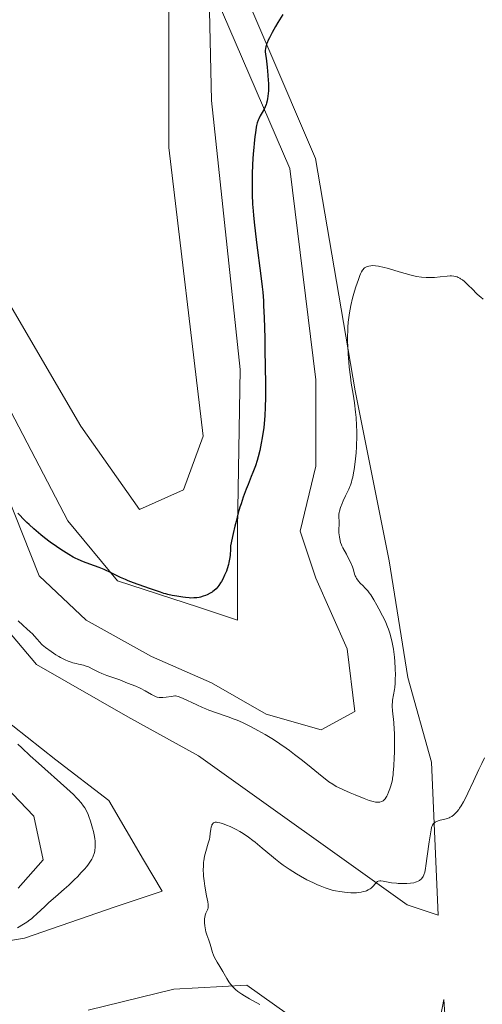
# Model space of a CAD drawing. Units: metres. Extents: x 629149 to 632637, y 4662532 to 4664909.
# Drawn here: x 630025 to 630142, y 4663415 to 4663665 of the extents above; entities that cross this region are included whole.
import ezdxf

# ---------------------------------------------------------------- set-up
doc = ezdxf.new("R2010")
doc.units = ezdxf.units.M
doc.header["$MEASUREMENT"] = 0
for name, color, linetype, lineweight in [('Cultivos herbáceos CxS', 92, 'Continuous', 0), ('Curva de nivel maestra', 36, 'Continuous', 30), ('Curva de nivel normal', 36, 'Continuous', 0), ('Suelo desnudo CxS', 43, 'Continuous', 0)]:
    doc.layers.add(name, color=color, linetype=linetype, lineweight=lineweight)

# ---------------------------------------------------------------- blocks, each defined once
blk = doc.blocks.new('*U167')
at = {"layer": 'Cultivos herbáceos CxS', "color": 92, "linetype": 'Continuous', "lineweight": 0}
for points in [[(630062.8173, 4663667.1327, 428.9063), (630062.8169, 4663632.4319, 428.5813), (630071.4869, 4663559.3117, 427.9275), (630066.5315, 4663545.6801, 427.9809), (630055.3835, 4663540.7225, 428.3077), (630040.5187, 4663561.7915, 428.6975), (630019.4613, 4663597.7323, 429.2988), (629993.4489, 4663632.4341, 430.1733), (629969.9145, 4663659.7001, 430.5503), (629945.6329, 4663711.4719, 431.2353)], [(630015.4047, 4663579.5045, 426.8117), (630037.2329, 4663537.8325, 425.7506), (630049.8006, 4663522.6189, 424.6145), (630070.3058, 4663516.0043, 423.9371), (630080.2277, 4663512.697, 423.472), (630080.2277, 4663535.8481, 424.3641), (630080.8892, 4663576.1972, 425.7795), (630073.6131, 4663644.3275, 426.0939), (630072.9517, 4663674.7547, 427.1695), (630093.4569, 4663627.1296, 423.6714), (630100.0715, 4663573.5513, 422.624), (630100.0715, 4663551.7232, 422.2302), (630096.1028, 4663535.1867, 422.3903), (630100.0715, 4663523.2804, 422.8259), (630108.009, 4663505.421, 422.8827), (630109.9934, 4663489.546, 422.2993), (630101.3945, 4663484.9157, 422.6495), (630087.5038, 4663488.8845, 421.2517), (630073.6131, 4663496.822, 422.0618), (630058.3996, 4663503.4366, 422.7652), (630041.8631, 4663512.697, 423.8147), (630029.9568, 4663523.9419, 424.0132), (630015.4047, 4663560.3221, 425.3116)], [(630022.0193, 4663510.0512, 419.0457), (630029.2953, 4663501.4522, 418.4631), (630052.4464, 4663488.223, 417.5423), (630070.3058, 4663478.3011, 416.5469), (630123.2226, 4663440.5979, 413.7565), (630131.1102, 4663437.9687, 413.1855), (630131.1102, 4663437.9687, 413.1855), (630129.3861, 4663476.7485, 415.7032), (630123.3899, 4663498.1897, 417.5098), (630118.6201, 4663527.7119, 417.6659), (630110.0071, 4663570.7799, 419.4346), (630099.9587, 4663629.6389, 422.2661), (630075.2797, 4663687.2923, 427.0982)], [(629997.6335, 4663427.3335, 420.8915), (630026.2085, 4663432.096, 418.6047), (630049.2273, 4663440.0335, 416.347), (630061.1336, 4663444.0023, 415.5079), (630056.3711, 4663451.9398, 416.0344), (630047.6398, 4663467.0211, 417.1537), (630034.1461, 4663477.3398, 418.326), (630015.8898, 4663491.6274, 419.383)], [(630008.746, 4663483.6898, 424.0588), (630028.5898, 4663463.0523, 423.4648), (630030.971, 4663451.9398, 422.6547), (630024.621, 4663444.796, 421.6866)], [(630133.7179, 4663399.2095, 411.5073), (630132.5345, 4663416.5694, 412.1788), (630126.0007, 4663382.6541, 413.4793)], [(630113.8299, 4663397.9999, 413.356), (630082.609, 4663420.225, 414.8586), (630064.0881, 4663419.1667, 417.525), (630042.3922, 4663413.875, 419.7508)]]:
    blk.add_polyline3d(points, dxfattribs=at)
blk = doc.blocks.new('*U221')
at = {"layer": 'Curva de nivel normal', "color": 36, "linetype": 'Continuous', "lineweight": 0}
blk.add_polyline3d([(630142.82, 4663477.79, 415), (630142.1, 4663476.36, 415), (630141.38, 4663474.86, 415), (630140.01, 4663471.87, 415), (630138.63, 4663468.89, 415), (630138.23, 4663468.07, 415), (630137.52, 4663466.7, 415), (630136.89, 4663465.64, 415), (630136.51, 4663465.07, 415), (630136.27, 4663464.74, 415), (630135.8, 4663464.16, 415), (630135.28, 4663463.62, 415), (630135.02, 4663463.39, 415), (630134.5, 4663462.98, 415), (630134.14, 4663462.76, 415), (630133.9, 4663462.63, 415), (630133.4, 4663462.42, 415), (630132.8, 4663462.24, 415), (630131.62, 4663461.99, 415), (630131.1, 4663461.87, 415), (630130.87, 4663461.8, 415), (630130.66, 4663461.71, 415), (630130.32, 4663461.52, 415), (630130.05, 4663461.29, 415), (630129.9, 4663461.13, 415), (630129.68, 4663460.79, 415), (630129.5, 4663460.4, 415), (630129.41, 4663460.13, 415), (630129.28, 4663459.53, 415), (630129.04, 4663458.02, 415), (630128.82, 4663456.5, 415), (630128.32, 4663452.86, 415), (630127.96, 4663450.43, 415), (630127.85, 4663449.8, 415), (630127.66, 4663448.84, 415), (630127.48, 4663448.19, 415), (630127.36, 4663447.89, 415), (630127.28, 4663447.73, 415), (630127.11, 4663447.46, 415), (630126.79, 4663447.09, 415), (630126.55, 4663446.88, 415), (630126.37, 4663446.76, 415), (630125.99, 4663446.54, 415), (630125.56, 4663446.36, 415), (630125.32, 4663446.28, 415), (630124.89, 4663446.17, 415), (630124.08, 4663446.05, 415), (630123.14, 4663445.98, 415), (630122.62, 4663445.96, 415), (630121.78, 4663445.95, 415), (630120.92, 4663445.98, 415), (630120.49, 4663446.02, 415), (630119.24, 4663446.17, 415), (630117.16, 4663446.54, 415), (630116.51, 4663446.62, 415), (630116.25, 4663446.61, 415), (630115.9, 4663446.55, 415), (630115.7, 4663446.46, 415), (630115.6, 4663446.4, 415), (630115.46, 4663446.28, 415), (630115.17, 4663445.98, 415), (630114.51, 4663445.2, 415), (630114.08, 4663444.8, 415), (630113.82, 4663444.61, 415), (630113.54, 4663444.44, 415), (630113.33, 4663444.33, 415), (630112.89, 4663444.14, 415), (630112.65, 4663444.06, 415), (630112.14, 4663443.91, 415), (630111.59, 4663443.79, 415), (630110.81, 4663443.68, 415), (630110.4, 4663443.65, 415), (630109.94, 4663443.63, 415), (630108.97, 4663443.63, 415), (630108, 4663443.69, 415), (630107.36, 4663443.75, 415), (630106.14, 4663443.92, 415), (630105.03, 4663444.12, 415), (630104.5, 4663444.24, 415), (630103.7, 4663444.45, 415), (630102.44, 4663444.87, 415), (630101.18, 4663445.36, 415), (630100.5, 4663445.64, 415), (630099.45, 4663446.12, 415), (630097.82, 4663446.94, 415), (630096.2, 4663447.84, 415), (630095.16, 4663448.46, 415), (630093.31, 4663449.61, 415), (630091.83, 4663450.6, 415), (630091.11, 4663451.12, 415), (630089.86, 4663452.11, 415), (630088.84, 4663452.97, 415), (630086.49, 4663454.96, 415), (630084.67, 4663456.44, 415), (630084.09, 4663456.89, 415), (630082.98, 4663457.71, 415), (630081.91, 4663458.43, 415), (630081.23, 4663458.86, 415), (630080.77, 4663459.13, 415), (630079.87, 4663459.64, 415), (630079.37, 4663459.9, 415), (630078.37, 4663460.37, 415), (630077.42, 4663460.77, 415), (630076.83, 4663461, 415), (630076.1, 4663461.24, 415), (630075.77, 4663461.33, 415), (630075.18, 4663461.45, 415), (630074.93, 4663461.48, 415), (630074.59, 4663461.47, 415), (630074.3, 4663461.4, 415), (630074.17, 4663461.34, 415), (630073.95, 4663461.16, 415), (630073.86, 4663461.04, 415), (630073.74, 4663460.82, 415), (630073.68, 4663460.65, 415), (630073.57, 4663460.24, 415), (630073.48, 4663459.76, 415), (630073.33, 4663458.64, 415), (630073.18, 4663457.69, 415), (630073.08, 4663457.19, 415), (630072.82, 4663456.18, 415), (630072.17, 4663454.05, 415), (630071.89, 4663452.92, 415), (630071.77, 4663452.34, 415), (630071.68, 4663451.75, 415), (630071.63, 4663451.35, 415), (630071.56, 4663450.53, 415), (630071.54, 4663449.27, 415), (630071.58, 4663448.41, 415), (630071.62, 4663447.83, 415), (630071.74, 4663446.65, 415), (630071.94, 4663445.31, 415), (630072.4, 4663442.81, 415), (630072.68, 4663441.34, 415), (630072.78, 4663440.65, 415), (630072.8, 4663440.38, 415), (630072.79, 4663439.94, 415), (630072.75, 4663439.71, 415), (630072.71, 4663439.56, 415), (630072.59, 4663439.27, 415), (630072.22, 4663438.46, 415), (630072.04, 4663437.96, 415), (630071.9, 4663437.38, 415), (630071.85, 4663437.07, 415), (630071.82, 4663436.73, 415), (630071.83, 4663436, 415), (630071.9, 4663435.24, 415), (630071.99, 4663434.72, 415), (630072.22, 4663433.7, 415), (630072.44, 4663432.97, 415), (630072.94, 4663431.6, 415), (630073.28, 4663430.6, 415), (630073.88, 4663428.51, 415), (630074.16, 4663427.78, 415), (630074.32, 4663427.4, 415), (630074.73, 4663426.61, 415), (630075.04, 4663426.07, 415), (630075.73, 4663424.97, 415), (630076.52, 4663423.67, 415), (630077.52, 4663421.9, 415), (630078.06, 4663421.03, 415), (630078.47, 4663420.47, 415), (630078.7, 4663420.19, 415), (630079.06, 4663419.78, 415), (630079.46, 4663419.39, 415), (630079.74, 4663419.13, 415), (630080.34, 4663418.64, 415), (630081.3, 4663417.95, 415), (630081.96, 4663417.52, 415), (630083.24, 4663416.76, 415), (630085.86, 4663415.3, 415)], dxfattribs=at)
blk = doc.blocks.new('*U237')
at = {"layer": 'Curva de nivel maestra', "color": 36, "linetype": 'Continuous', "lineweight": 30}
blk.add_polyline3d([(630091.73, 4663666.11, 425), (630090.47, 4663664.07, 425), (630089.86, 4663663.03, 425), (630089, 4663661.53, 425), (630088.29, 4663660.18, 425), (630088, 4663659.6, 425), (630087.7, 4663658.92, 425), (630087.58, 4663658.62, 425), (630087.44, 4663658.2, 425), (630087.38, 4663657.95, 425), (630087.29, 4663657.47, 425), (630087.26, 4663657, 425), (630087.27, 4663656.69, 425), (630087.33, 4663656, 425), (630087.44, 4663655.08, 425), (630087.74, 4663652.78, 425), (630087.94, 4663650.71, 425), (630088.02, 4663649.39, 425), (630088.05, 4663648.71, 425), (630088.06, 4663647.69, 425), (630088.04, 4663646.69, 425), (630088.01, 4663646.21, 425), (630087.92, 4663645.29, 425), (630087.86, 4663644.85, 425), (630087.75, 4663644.24, 425), (630087.6, 4663643.68, 425), (630087.49, 4663643.34, 425), (630087.23, 4663642.71, 425), (630086.95, 4663642.14, 425), (630085.92, 4663640.39, 425), (630085.59, 4663639.7, 425), (630085.45, 4663639.32, 425), (630085.24, 4663638.69, 425), (630085.06, 4663637.96, 425), (630084.98, 4663637.55, 425), (630084.74, 4663636.1, 425), (630084.62, 4663635.23, 425), (630084.43, 4663633.41, 425), (630084.34, 4663632.4, 425), (630084.22, 4663630.79, 425), (630084.06, 4663628.21, 425), (630083.96, 4663625.58, 425), (630083.93, 4663624.28, 425), (630083.92, 4663621.76, 425), (630083.94, 4663620.52, 425), (630084.05, 4663618.04, 425), (630084.16, 4663616.35, 425), (630084.26, 4663615.19, 425), (630084.49, 4663612.76, 425), (630084.66, 4663611.32, 425), (630085.02, 4663608.34, 425), (630086.15, 4663599.94, 425), (630086.49, 4663597.1, 425), (630086.61, 4663595.76, 425), (630086.77, 4663593.58, 425), (630086.83, 4663592.34, 425), (630086.96, 4663589.34, 425), (630087.11, 4663584.13, 425), (630087.18, 4663581.21, 425), (630087.27, 4663576.77, 425), (630087.31, 4663572.63, 425), (630087.32, 4663570.8, 425), (630087.31, 4663569.19, 425), (630087.25, 4663566.55, 425), (630087.15, 4663564.53, 425), (630087.06, 4663563.42, 425), (630086.85, 4663561.51, 425), (630086.47, 4663558.83, 425), (630086.24, 4663557.53, 425), (630085.87, 4663555.64, 425), (630085.47, 4663554.02, 425), (630085.22, 4663553.16, 425), (630084.75, 4663551.74, 425), (630084.11, 4663550.05, 425), (630083.72, 4663549.08, 425), (630082.89, 4663547.07, 425), (630082.41, 4663545.88, 425), (630081.65, 4663543.8, 425), (630081.11, 4663542.17, 425), (630080.83, 4663541.28, 425), (630080.41, 4663539.84, 425), (630079.84, 4663537.7, 425), (630079.55, 4663536.53, 425), (630079.11, 4663534.64, 425), (630078.46, 4663531.49, 425), (630078.46, 4663530.81, 425), (630078.44, 4663530.36, 425), (630078.37, 4663529.46, 425), (630078.32, 4663529.02, 425), (630078.2, 4663528.15, 425), (630078.03, 4663527.3, 425), (630077.9, 4663526.75, 425), (630077.59, 4663525.68, 425), (630077.39, 4663525.11, 425), (630076.96, 4663524.04, 425), (630076.48, 4663523.07, 425), (630076.16, 4663522.48, 425), (630075.94, 4663522.12, 425), (630075.5, 4663521.47, 425), (630075.26, 4663521.16, 425), (630074.79, 4663520.62, 425), (630074.31, 4663520.18, 425), (630073.99, 4663519.93, 425), (630073.77, 4663519.78, 425), (630073.3, 4663519.5, 425), (630072.54, 4663519.12, 425), (630072.14, 4663518.95, 425), (630071.51, 4663518.72, 425), (630070.86, 4663518.54, 425), (630070.53, 4663518.46, 425), (630069.94, 4663518.36, 425), (630069.64, 4663518.33, 425), (630069.17, 4663518.3, 425), (630068.4, 4663518.29, 425), (630067.98, 4663518.31, 425), (630067.04, 4663518.4, 425), (630066.35, 4663518.48, 425), (630064.84, 4663518.72, 425), (630063.68, 4663518.94, 425), (630062.58, 4663519.19, 425), (630062.06, 4663519.32, 425), (630061.58, 4663519.45, 425), (630060.69, 4663519.73, 425), (630057.89, 4663520.74, 425), (630053.89, 4663522.13, 425), (630052.49, 4663522.66, 425), (630051.81, 4663522.94, 425), (630050.53, 4663523.5, 425), (630048.17, 4663524.65, 425), (630046.41, 4663525.48, 425), (630045.19, 4663525.98, 425), (630042.77, 4663526.89, 425), (630041.17, 4663527.48, 425), (630039.87, 4663528.03, 425), (630039.09, 4663528.4, 425), (630038.58, 4663528.67, 425), (630037.47, 4663529.32, 425), (630035.45, 4663530.58, 425), (630034.35, 4663531.31, 425), (630032.74, 4663532.44, 425), (630031.28, 4663533.55, 425), (630030.36, 4663534.28, 425), (630029.77, 4663534.78, 425), (630028.6, 4663535.8, 425), (630027.42, 4663536.88, 425), (630026.82, 4663537.45, 425), (630025.92, 4663538.34, 425), (630025.02, 4663539.28, 425), (630024.58, 4663539.78, 425)], dxfattribs=at)

msp = doc.modelspace()

# ---------------------------------------------------------------- linework, layer by layer
at = {"layer": 'Cultivos herbáceos CxS', "color": 92, "linetype": 'Continuous', "lineweight": 0}
for points in [[(630062.8173, 4663667.1327, 428.90635), (630062.8169, 4663632.4319, 428.58135), (630071.4869, 4663559.3117, 427.92754), (630066.5315, 4663545.6801, 427.98089), (630055.3835, 4663540.7225, 428.30766), (630040.5187, 4663561.7915, 428.6975), (630019.4613, 4663597.7323, 429.29879), (629993.4489, 4663632.4341, 430.17328), (629969.9145, 4663659.7001, 430.55033), (629945.6329, 4663711.4719, 431.23529)], [(630131.1102, 4663437.9687, 413.18553), (630129.3861, 4663476.7485, 415.70323), (630123.3899, 4663498.1897, 417.50981), (630118.6201, 4663527.7119, 417.66589), (630110.0071, 4663570.7799, 419.43464), (630099.9587, 4663629.6389, 422.26615), (630075.2797, 4663687.2923, 427.09817)], [(630015.4047, 4663579.5045, 426.81165), (630037.2329, 4663537.8325, 425.75061), (630049.8006, 4663522.6189, 424.61448), (630070.3058, 4663516.0043, 423.93713), (630080.2277, 4663512.697, 423.47204), (630080.2277, 4663535.8481, 424.36411), (630080.8892, 4663576.1972, 425.7795), (630073.6131, 4663644.3275, 426.09394), (630072.9517, 4663674.7547, 427.16955), (630093.4569, 4663627.1296, 423.67135), (630100.0715, 4663573.5513, 422.62403), (630100.0715, 4663551.7232, 422.2302), (630096.1028, 4663535.1867, 422.39033), (630100.0715, 4663523.2804, 422.82592), (630108.009, 4663505.421, 422.88267), (630109.9934, 4663489.546, 422.29926), (630101.3945, 4663484.9157, 422.64951), (630087.5038, 4663488.8845, 421.25166), (630073.6131, 4663496.822, 422.06177), (630058.3996, 4663503.4366, 422.76519), (630041.8631, 4663512.697, 423.81466), (630029.9568, 4663523.9419, 424.0132), (630015.4047, 4663560.3221, 425.31162)], [(630022.0193, 4663510.0512, 419.04573), (630029.2953, 4663501.4522, 418.46307), (630052.4464, 4663488.223, 417.54226), (630070.3058, 4663478.3011, 416.54685), (630123.2226, 4663440.5979, 413.75645), (630131.1102, 4663437.9687, 413.18553)], [(629997.6335, 4663427.3335, 420.89147), (630026.2085, 4663432.096, 418.6047), (630049.2273, 4663440.0335, 416.34699), (630061.1336, 4663444.0023, 415.50788), (630056.3711, 4663451.9398, 416.03441), (630047.6398, 4663467.0211, 417.15373), (630034.1461, 4663477.3398, 418.32602), (630015.8898, 4663491.6274, 419.38303)], [(630008.746, 4663483.6898, 424.05877), (630028.5898, 4663463.0523, 423.46481), (630030.971, 4663451.9398, 422.65474), (630024.621, 4663444.796, 421.68663)], [(630113.8299, 4663397.9999, 413.35601), (630082.609, 4663420.225, 414.85856), (630064.0881, 4663419.1667, 417.52496), (630042.3922, 4663413.875, 419.75081)], [(630133.7179, 4663399.2095, 411.50733), (630132.5345, 4663416.5694, 412.17879), (630126.0007, 4663382.6541, 413.47931)]]:
    msp.add_polyline3d(points, dxfattribs=at)
at = {"layer": 'Curva de nivel normal', "color": 36, "linetype": 'Continuous', "lineweight": 0}
for points in [[(630024.64, 4663512.48, 420), (630025.78, 4663511.43, 420), (630026.95, 4663510.41, 420), (630027.61, 4663509.8, 420), (630028.33, 4663509.1, 420), (630028.71, 4663508.7, 420), (630029.54, 4663507.8, 420), (630029.98, 4663507.28, 420), (630030.68, 4663506.42, 420), (630031.52, 4663505.77, 420), (630032.98, 4663504.7, 420), (630034.21, 4663503.88, 420), (630034.93, 4663503.46, 420), (630035.36, 4663503.22, 420), (630036.16, 4663502.81, 420), (630036.57, 4663502.62, 420), (630037.33, 4663502.3, 420), (630038.03, 4663502.05, 420), (630038.47, 4663501.91, 420), (630039.31, 4663501.7, 420), (630039.94, 4663501.56, 420), (630040.78, 4663501.38, 420), (630041.22, 4663501.26, 420), (630041.9, 4663501.05, 420), (630042.26, 4663500.91, 420), (630042.63, 4663500.75, 420), (630043.4, 4663500.37, 420), (630045.03, 4663499.54, 420), (630045.86, 4663499.16, 420), (630046.26, 4663498.98, 420), (630047.07, 4663498.69, 420), (630049.35, 4663497.94, 420), (630050.39, 4663497.54, 420), (630051.72, 4663496.98, 420), (630052.37, 4663496.71, 420), (630054.41, 4663495.94, 420), (630055.55, 4663495.43, 420), (630056.79, 4663494.78, 420), (630058.38, 4663493.89, 420), (630059.06, 4663493.53, 420), (630059.62, 4663493.28, 420), (630059.87, 4663493.19, 420), (630060.33, 4663493.09, 420), (630060.62, 4663493.06, 420), (630061.27, 4663493.08, 420), (630062.16, 4663493.18, 420), (630063.41, 4663493.36, 420), (630063.95, 4663493.43, 420), (630064.35, 4663493.47, 420), (630064.53, 4663493.47, 420), (630064.81, 4663493.44, 420), (630065.29, 4663493.32, 420), (630065.57, 4663493.21, 420), (630066.3, 4663492.9, 420), (630069.87, 4663491.22, 420), (630071.38, 4663490.55, 420), (630072.17, 4663490.23, 420), (630072.97, 4663489.91, 420), (630074.6, 4663489.31, 420), (630077.84, 4663488.18, 420), (630079.38, 4663487.61, 420), (630080.11, 4663487.32, 420), (630081.51, 4663486.72, 420), (630082.85, 4663486.1, 420), (630083.71, 4663485.67, 420), (630085.39, 4663484.77, 420), (630087.25, 4663483.71, 420), (630088.48, 4663482.96, 420), (630089.3, 4663482.44, 420), (630090.93, 4663481.37, 420), (630092.57, 4663480.24, 420), (630093.4, 4663479.64, 420), (630094.68, 4663478.69, 420), (630096.7, 4663477.11, 420), (630098.86, 4663475.36, 420), (630101.65, 4663473.09, 420), (630102.86, 4663472.15, 420), (630103.39, 4663471.75, 420), (630104.34, 4663471.1, 420), (630105.21, 4663470.58, 420), (630105.79, 4663470.28, 420), (630107.06, 4663469.68, 420), (630108.8, 4663468.93, 420), (630110.05, 4663468.42, 420), (630112.34, 4663467.51, 420), (630113.61, 4663467.04, 420), (630114.26, 4663466.83, 420), (630114.62, 4663466.72, 420), (630115.22, 4663466.59, 420), (630115.77, 4663466.54, 420), (630116.1, 4663466.55, 420), (630116.31, 4663466.59, 420), (630116.71, 4663466.71, 420), (630116.97, 4663466.83, 420), (630117.1, 4663466.91, 420), (630117.3, 4663467.07, 420), (630117.6, 4663467.38, 420), (630117.9, 4663467.81, 420), (630118.06, 4663468.08, 420), (630118.21, 4663468.4, 420), (630118.51, 4663469.12, 420), (630118.8, 4663469.93, 420), (630118.98, 4663470.49, 420), (630119.29, 4663471.56, 420), (630119.46, 4663472.3, 420), (630119.53, 4663472.67, 420), (630119.64, 4663473.47, 420), (630119.71, 4663474.1, 420), (630119.83, 4663475.69, 420), (630119.95, 4663477.87, 420), (630120, 4663479.12, 420), (630120.04, 4663481.1, 420), (630120.03, 4663483.1, 420), (630120, 4663484.08, 420), (630119.95, 4663485.01, 420), (630119.81, 4663486.75, 420), (630119.51, 4663489.72, 420), (630119.44, 4663490.92, 420), (630119.45, 4663491.45, 420), (630119.47, 4663491.78, 420), (630119.54, 4663492.4, 420), (630120.01, 4663495.08, 420), (630120.07, 4663495.6, 420), (630120.16, 4663496.73, 420), (630120.21, 4663497.94, 420), (630120.22, 4663498.77, 420), (630120.19, 4663500.43, 420), (630120.1, 4663502.19, 420), (630120.01, 4663503.3, 420), (630119.94, 4663504, 420), (630119.76, 4663505.3, 420), (630119.53, 4663506.64, 420), (630119.34, 4663507.48, 420), (630119.2, 4663508.04, 420), (630118.87, 4663509.16, 420), (630118.46, 4663510.36, 420), (630118.22, 4663511.01, 420), (630117.79, 4663512.05, 420), (630117.27, 4663513.19, 420), (630116.98, 4663513.81, 420), (630116.06, 4663515.58, 420), (630115.55, 4663516.5, 420), (630114.76, 4663517.84, 420), (630113.97, 4663519.06, 420), (630113.58, 4663519.6, 420), (630113.21, 4663520.09, 420), (630112.51, 4663520.9, 420), (630112.09, 4663521.35, 420), (630111.34, 4663522.08, 420), (630110.9, 4663522.55, 420), (630110.71, 4663522.77, 420), (630110.41, 4663523.2, 420), (630110.18, 4663523.62, 420), (630110.07, 4663523.88, 420), (630109.91, 4663524.37, 420), (630109.62, 4663525.46, 420), (630109.36, 4663526.21, 420), (630108.91, 4663527.21, 420), (630108.55, 4663527.95, 420), (630107.81, 4663529.38, 420), (630106.9, 4663530.98, 420), (630106.66, 4663531.49, 420), (630106.55, 4663531.76, 420), (630106.35, 4663532.37, 420), (630106.13, 4663533.25, 420), (630106.05, 4663533.71, 420), (630105.97, 4663534.41, 420), (630105.94, 4663534.75, 420), (630105.94, 4663535.72, 420), (630105.99, 4663536.88, 420), (630105.99, 4663537.41, 420), (630105.95, 4663537.9, 420), (630105.9, 4663538.56, 420), (630105.89, 4663538.93, 420), (630105.94, 4663539.56, 420), (630106, 4663539.93, 420), (630106.1, 4663540.33, 420), (630106.36, 4663541.24, 420), (630106.71, 4663542.21, 420), (630106.98, 4663542.87, 420), (630107.55, 4663544.14, 420), (630108.42, 4663545.88, 420), (630108.7, 4663546.52, 420), (630108.84, 4663546.88, 420), (630109.1, 4663547.67, 420), (630109.23, 4663548.12, 420), (630109.41, 4663548.87, 420), (630109.65, 4663550.03, 420), (630109.79, 4663550.88, 420), (630110.05, 4663552.76, 420), (630110.27, 4663555.05, 420), (630110.37, 4663556.62, 420), (630110.41, 4663557.41, 420), (630110.44, 4663558.58, 420), (630110.45, 4663559.74, 420), (630110.44, 4663560.49, 420), (630110.39, 4663561.96, 420), (630110.26, 4663564.05, 420), (630110.14, 4663565.35, 420), (630109.86, 4663567.69, 420), (630109.52, 4663569.92, 420), (630109.06, 4663572.73, 420), (630108.84, 4663574.3, 420), (630108.55, 4663576.74, 420), (630108.43, 4663578.06, 420), (630108.27, 4663580.11, 420), (630108.16, 4663582.16, 420), (630108.13, 4663583.17, 420), (630108.13, 4663584.88, 420), (630108.14, 4663585.72, 420), (630108.2, 4663586.94, 420), (630108.3, 4663588.14, 420), (630108.36, 4663588.74, 420), (630108.52, 4663589.94, 420), (630108.61, 4663590.54, 420), (630108.78, 4663591.45, 420), (630108.96, 4663592.37, 420), (630109.4, 4663594.21, 420), (630109.88, 4663595.99, 420), (630110.21, 4663597.09, 420), (630110.85, 4663599, 420), (630111.23, 4663599.99, 420), (630111.4, 4663600.4, 420), (630111.66, 4663600.93, 420), (630111.92, 4663601.35, 420), (630112.05, 4663601.53, 420), (630112.26, 4663601.76, 420), (630112.4, 4663601.89, 420), (630112.7, 4663602.1, 420), (630112.94, 4663602.22, 420), (630113.11, 4663602.29, 420), (630113.47, 4663602.39, 420), (630114.03, 4663602.47, 420), (630114.42, 4663602.49, 420), (630115.18, 4663602.46, 420), (630115.93, 4663602.37, 420), (630116.33, 4663602.29, 420), (630117.04, 4663602.13, 420), (630118.45, 4663601.73, 420), (630121.15, 4663600.91, 420), (630122.68, 4663600.46, 420), (630124.2, 4663600.07, 420), (630124.92, 4663599.9, 420), (630125.6, 4663599.76, 420), (630126.87, 4663599.57, 420), (630128.02, 4663599.47, 420), (630128.74, 4663599.45, 420), (630129.21, 4663599.45, 420), (630130.11, 4663599.49, 420), (630131.58, 4663599.62, 420), (630133.35, 4663599.81, 420), (630134.1, 4663599.86, 420), (630134.44, 4663599.86, 420), (630135.05, 4663599.82, 420), (630135.58, 4663599.71, 420), (630135.91, 4663599.61, 420), (630136.12, 4663599.52, 420), (630136.53, 4663599.32, 420), (630136.77, 4663599.18, 420), (630137.24, 4663598.85, 420), (630137.73, 4663598.46, 420), (630138.07, 4663598.17, 420), (630138.79, 4663597.49, 420), (630139.66, 4663596.6, 420), (630140.9, 4663595.36, 420), (630141.53, 4663594.77, 420), (630141.85, 4663594.5, 420), (630142.47, 4663594.01, 420)], [(630024.5, 4663434.74, 420), (630026.01, 4663435.64, 420), (630026.79, 4663436.14, 420), (630027.6, 4663436.73, 420), (630028.03, 4663437.06, 420), (630028.47, 4663437.44, 420), (630029.39, 4663438.27, 420), (630031.37, 4663440.16, 420), (630032.42, 4663441.15, 420), (630034.05, 4663442.61, 420), (630036.29, 4663444.57, 420), (630037.43, 4663445.59, 420), (630038.92, 4663446.99, 420), (630039.63, 4663447.69, 420), (630040.63, 4663448.72, 420), (630041.52, 4663449.7, 420), (630041.91, 4663450.16, 420), (630042.26, 4663450.6, 420), (630042.83, 4663451.41, 420), (630043.28, 4663452.15, 420), (630043.51, 4663452.62, 420), (630043.64, 4663452.93, 420), (630043.86, 4663453.54, 420), (630044.02, 4663454.16, 420), (630044.08, 4663454.47, 420), (630044.15, 4663454.97, 420), (630044.18, 4663455.51, 420), (630044.18, 4663455.8, 420), (630044.11, 4663456.76, 420), (630044.04, 4663457.29, 420), (630043.94, 4663457.87, 420), (630043.68, 4663459.14, 420), (630043.46, 4663460.01, 420), (630043.13, 4663461.18, 420), (630042.95, 4663461.74, 420), (630042.54, 4663462.91, 420), (630042.34, 4663463.43, 420), (630041.92, 4663464.34, 420), (630041.49, 4663465.1, 420), (630041.19, 4663465.56, 420), (630040.56, 4663466.4, 420), (630039.85, 4663467.24, 420), (630039.42, 4663467.7, 420), (630038.63, 4663468.48, 420), (630037, 4663470, 420), (630029.74, 4663476.46, 420), (630027.7, 4663478.34, 420), (630025.52, 4663480.37, 420), (630024.58, 4663481.23, 420)]]:
    msp.add_polyline3d(points, dxfattribs=at)
at = {"layer": 'Suelo desnudo CxS', "color": 43, "linetype": 'Continuous', "lineweight": 0}
for points in [[(629945.6329, 4663711.4719, 431.23529), (629969.9145, 4663659.7001, 430.55033), (629993.4489, 4663632.4341, 430.17328), (630019.4613, 4663597.7323, 429.29879), (630040.5187, 4663561.7915, 428.6975), (630055.3835, 4663540.7225, 428.30766), (630066.5315, 4663545.6801, 427.98089), (630071.4869, 4663559.3117, 427.92754), (630062.8169, 4663632.4319, 428.58135), (630062.8173, 4663667.1327, 428.90635)], [(630062.8173, 4663667.1327, 428.90635), (630062.8169, 4663632.4319, 428.58135), (630071.4869, 4663559.3117, 427.92754), (630066.5315, 4663545.6801, 427.98089), (630055.3835, 4663540.7225, 428.30766), (630040.5187, 4663561.7915, 428.6975), (630019.4613, 4663597.7323, 429.29879), (629993.4489, 4663632.4341, 430.17328), (629969.9145, 4663659.7001, 430.55033), (629945.6329, 4663711.4719, 431.23529)], [(630075.2797, 4663687.2923, 427.09817), (630099.9587, 4663629.6389, 422.26615), (630110.0071, 4663570.7799, 419.43464), (630118.6201, 4663527.7119, 417.66589), (630123.3899, 4663498.1897, 417.50981), (630129.3861, 4663476.7485, 415.70323), (630131.1102, 4663437.9687, 413.18553), (630131.1102, 4663437.9687, 413.18553), (630123.2226, 4663440.5979, 413.75645), (630070.3058, 4663478.3011, 416.54685), (630052.4464, 4663488.223, 417.54226), (630029.2953, 4663501.4522, 418.46307), (630022.0193, 4663510.0512, 419.04573)], [(630131.1102, 4663437.9687, 413.18553), (630129.3861, 4663476.7485, 415.70323), (630123.3899, 4663498.1897, 417.50981), (630118.6201, 4663527.7119, 417.66589), (630110.0071, 4663570.7799, 419.43464), (630099.9587, 4663629.6389, 422.26615), (630075.2797, 4663687.2923, 427.09817)], [(630015.4047, 4663560.3221, 425.31162), (630029.9568, 4663523.9419, 424.0132), (630041.8631, 4663512.697, 423.81466), (630058.3996, 4663503.4366, 422.76519), (630073.6131, 4663496.822, 422.06177), (630087.5038, 4663488.8845, 421.25166), (630101.3945, 4663484.9157, 422.64951), (630109.9934, 4663489.546, 422.29926), (630108.009, 4663505.421, 422.88267), (630100.0715, 4663523.2804, 422.82592), (630096.1028, 4663535.1867, 422.39033), (630100.0715, 4663551.7232, 422.2302), (630100.0715, 4663573.5513, 422.62403), (630093.4569, 4663627.1296, 423.67135), (630072.9517, 4663674.7547, 427.16955), (630073.6131, 4663644.3275, 426.09394), (630080.8892, 4663576.1972, 425.7795), (630080.2277, 4663535.8481, 424.36411), (630080.2277, 4663512.697, 423.47204), (630070.3058, 4663516.0043, 423.93713), (630049.8006, 4663522.6189, 424.61448), (630037.2329, 4663537.8325, 425.75061), (630015.4047, 4663579.5045, 426.81165)], [(630015.4047, 4663579.5045, 426.81165), (630037.2329, 4663537.8325, 425.75061), (630049.8006, 4663522.6189, 424.61448), (630070.3058, 4663516.0043, 423.93713), (630080.2277, 4663512.697, 423.47204), (630080.2277, 4663535.8481, 424.36411), (630080.8892, 4663576.1972, 425.7795), (630073.6131, 4663644.3275, 426.09394), (630072.9517, 4663674.7547, 427.16955), (630093.4569, 4663627.1296, 423.67135), (630100.0715, 4663573.5513, 422.62403), (630100.0715, 4663551.7232, 422.2302), (630096.1028, 4663535.1867, 422.39033), (630100.0715, 4663523.2804, 422.82592), (630108.009, 4663505.421, 422.88267), (630109.9934, 4663489.546, 422.29926), (630101.3945, 4663484.9157, 422.64951), (630087.5038, 4663488.8845, 421.25166), (630073.6131, 4663496.822, 422.06177), (630058.3996, 4663503.4366, 422.76519), (630041.8631, 4663512.697, 423.81466), (630029.9568, 4663523.9419, 424.0132), (630015.4047, 4663560.3221, 425.31162)], [(630022.0193, 4663510.0512, 419.04573), (630029.2953, 4663501.4522, 418.46307), (630052.4464, 4663488.223, 417.54226), (630070.3058, 4663478.3011, 416.54685), (630123.2226, 4663440.5979, 413.75645), (630131.1102, 4663437.9687, 413.18553)], [(630015.8898, 4663491.6274, 419.38303), (630034.1461, 4663477.3398, 418.32602), (630047.6398, 4663467.0211, 417.15373), (630056.3711, 4663451.9398, 416.03441), (630061.1336, 4663444.0023, 415.50788), (630049.2273, 4663440.0335, 416.34699), (630026.2085, 4663432.096, 418.6047), (629997.6335, 4663427.3335, 420.89147)], [(629997.6335, 4663427.3335, 420.89147), (630026.2085, 4663432.096, 418.6047), (630049.2273, 4663440.0335, 416.34699), (630061.1336, 4663444.0023, 415.50788), (630056.3711, 4663451.9398, 416.03441), (630047.6398, 4663467.0211, 417.15373), (630034.1461, 4663477.3398, 418.32602), (630015.8898, 4663491.6274, 419.38303)], [(630024.621, 4663444.796, 421.68663), (630030.971, 4663451.9398, 422.65474), (630028.5898, 4663463.0523, 423.46481), (630008.746, 4663483.6898, 424.05877)], [(630008.746, 4663483.6898, 424.05877), (630028.5898, 4663463.0523, 423.46481), (630030.971, 4663451.9398, 422.65474), (630024.621, 4663444.796, 421.68663)], [(630042.3922, 4663413.875, 419.75081), (630064.0881, 4663419.1667, 417.52496), (630082.609, 4663420.225, 414.85856), (630113.8299, 4663397.9999, 413.35601)], [(630113.8299, 4663397.9999, 413.35601), (630082.609, 4663420.225, 414.85856), (630064.0881, 4663419.1667, 417.52496), (630042.3922, 4663413.875, 419.75081)], [(630126.0007, 4663382.6541, 413.47931), (630132.5345, 4663416.5694, 412.17879), (630133.7179, 4663399.2095, 411.50733)], [(630133.7179, 4663399.2095, 411.50733), (630132.5345, 4663416.5694, 412.17879), (630126.0007, 4663382.6541, 413.47931)]]:
    msp.add_polyline3d(points, dxfattribs=at)

# ---------------------------------------------------------------- block references
at = {"layer": 'Cultivos herbáceos CxS', "color": 92, "linetype": 'Continuous', "lineweight": 0}
msp.add_blockref('*U167', (0, 0), dxfattribs=at)
at = {"layer": 'Curva de nivel maestra', "color": 36, "linetype": 'Continuous', "lineweight": 30}
msp.add_blockref('*U237', (0, 0), dxfattribs=at)
at = {"layer": 'Curva de nivel normal', "color": 36, "linetype": 'Continuous', "lineweight": 0}
msp.add_blockref('*U221', (0, 0), dxfattribs=at)

doc.saveas('drawing.dxf')
